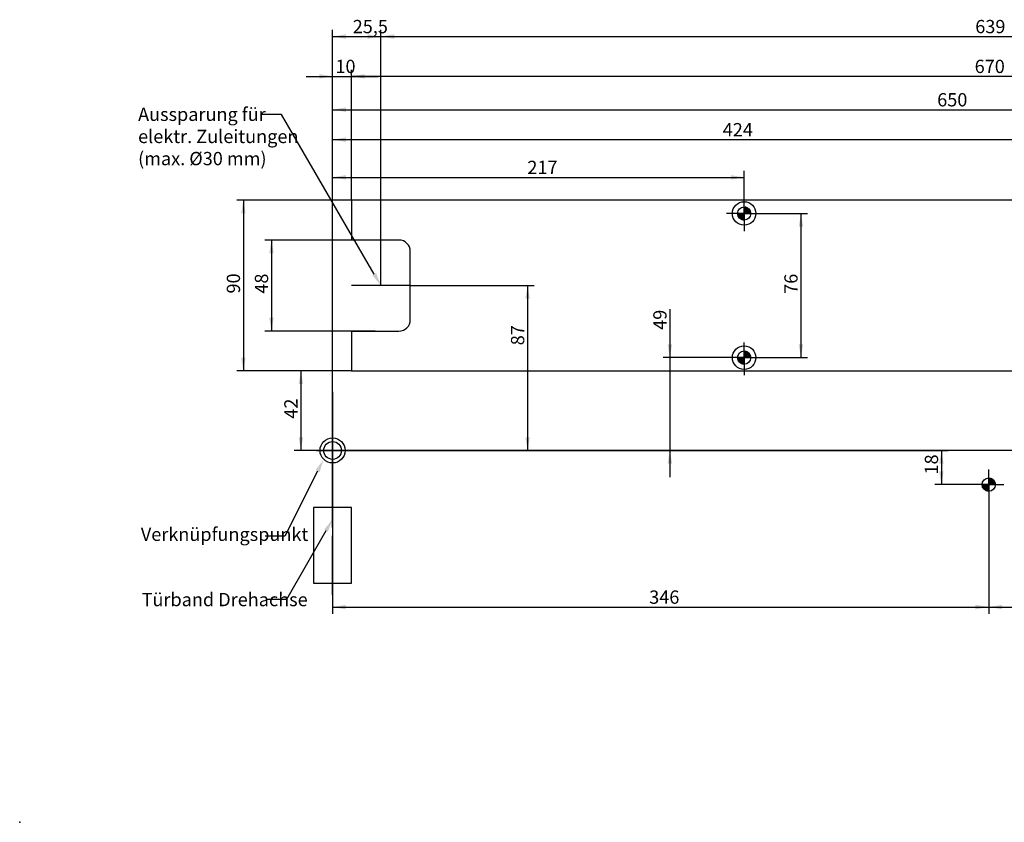
# Model space of a CAD drawing. Units: millimetres. Extents: x 0 to 1189, y 0 to 825.
# Drawn here: x 0 to 519, y 0 to 423 of the extents above; entities that cross this region are included whole.
import ezdxf
from ezdxf import colors
from ezdxf.entities.mleader import LeaderData, LeaderLine
from ezdxf.enums import TextEntityAlignment as Align
from ezdxf.lldxf.tags import DXFTag
from ezdxf.math import Vec2, Vec3

# ---------------------------------------------------------------- set-up
doc = ezdxf.new("R2010")
doc.units = ezdxf.units.MM
for name, color, linetype in [('DIM49', 7, 'Continuous'), ('LE_ALL', 7, 'Continuous'), ('LE_HIDDEN1', 7, 'Continuous'), ('Standard', 7, 'Continuous')]:
    doc.layers.add(name, color=color, linetype=linetype)
doc.styles.add('SEACAD_Solid_Edge_ISO', font='seiso.ttf')
tags = doc.linetypes.add('CENTER2', pattern=[28.575, 19.05, -3.175, 3.175, -3.175]).pattern_tags.tags
tags[10:11] = [DXFTag(74, 4), DXFTag(75, 0), DXFTag(340, '0'), DXFTag(46, 0.0), DXFTag(50, 0.0), DXFTag(44, 0.0), DXFTag(45, 0.0)]
tags[8:9] = [DXFTag(74, 4), DXFTag(75, 0), DXFTag(340, '0'), DXFTag(46, 0.0), DXFTag(50, 0.0), DXFTag(44, 0.0), DXFTag(45, 0.0)]
tags[6:7] = [DXFTag(74, 4), DXFTag(75, 0), DXFTag(340, '0'), DXFTag(46, 0.0), DXFTag(50, 0.0), DXFTag(44, 0.0), DXFTag(45, 0.0)]
tags[4:5] = [DXFTag(74, 4), DXFTag(75, 0), DXFTag(340, '0'), DXFTag(46, 0.0), DXFTag(50, 0.0), DXFTag(44, 0.0), DXFTag(45, 0.0)]
tags = doc.linetypes.add('HIDDEN2', pattern=[4.7625, 3.175, -1.5875]).pattern_tags.tags
tags[6:7] = [DXFTag(74, 4), DXFTag(75, 0), DXFTag(340, '0'), DXFTag(46, 0.0), DXFTag(50, 0.0), DXFTag(44, 0.0), DXFTag(45, 0.0)]
tags[4:5] = [DXFTag(74, 4), DXFTag(75, 0), DXFTag(340, '0'), DXFTag(46, 0.0), DXFTag(50, 0.0), DXFTag(44, 0.0), DXFTag(45, 0.0)]
doc.dimstyles.new('ISO_(mm)', dxfattribs={"dimtxt": 7, "dimasz": 7, "dimexe": 3.5, "dimexo": 0, "dimgap": 1.75, "dimtad": 1, "dimtxsty": 'SEACAD_Solid_Edge_ISO', "dimblk1": '_SE_FILLED', "dimblk2": '_SE_FILLED', "dimsah": 1, "dimcen": 3.5, "dimadec": 0, "dimazin": 0, "dimtfac": 0.5, "dimtmove": 0, "dimatfit": 3, "dimfxl": 1, "dimarcsym": 0})

# ---------------------------------------------------------------- blocks, each defined once
blk = doc.blocks.new('DMBLK1994')
at = {"layer": 'Standard', "linetype": 'Continuous'}
for points in [[(157.92, 394.52), (157.92, 392.18), (164.92, 393.35)], [(181.9, 394.52), (174.9, 393.35), (181.9, 392.18)]]:
    blk.add_hatch(color=7, dxfattribs=at).paths.add_polyline_path(points)
at = {"layer": 'Standard', "color": 7, "linetype": 'Continuous'}
for p, q in [((164.92, 196.08), (164.92, 396.85)), ((174.9, 328.06), (174.9, 396.85)), ((150.92, 393.35), (188.9, 393.35))]:
    blk.add_line(p, q, dxfattribs=at)
at = {"layer": 'Standard', "color": 7, "linetype": 'Continuous', "style": 'SEACAD_Solid_Edge_ISO'}
blk.add_text('10', height=7, dxfattribs=at).set_placement((166.41, 402.1), align=Align.TOP_LEFT)
blk = doc.blocks.new('_SE_FILLED')
at = {"color": 0}
blk.add_line((0, 0), (-1, 0), dxfattribs=at)
blk.add_solid([(0, 0), (-1, -0.1665), (-1, 0.1665), (0, 0)], dxfattribs=at)
blk = doc.blocks.new('DMBLK1995')
at = {"layer": 'Standard', "linetype": 'Continuous'}
for points in [[(487.09, 189.08), (485.92, 196.08), (484.75, 189.08)], [(487.09, 185.08), (484.75, 185.08), (485.92, 178.08)]]:
    blk.add_hatch(color=7, dxfattribs=at).paths.add_polyline_path(points)
at = {"layer": 'Standard', "color": 7, "linetype": 'Continuous'}
for p, q in [((164.92, 196.08), (489.42, 196.08)), ((485.92, 196.08), (485.92, 178.08)), ((510.9, 178.08), (482.42, 178.08))]:
    blk.add_line(p, q, dxfattribs=at)
at = {"layer": 'Standard', "color": 7, "linetype": 'Continuous', "style": 'SEACAD_Solid_Edge_ISO'}
blk.add_text('18', height=7, rotation=90, dxfattribs=at).set_placement((477.17, 183.42), align=Align.TOP_LEFT)
blk = doc.blocks.new('DMBLK1996')
at = {"layer": 'Standard', "linetype": 'Continuous'}
for points in [[(171.9, 112.35), (171.9, 114.68), (164.9, 113.51)], [(503.9, 112.35), (510.9, 113.51), (503.9, 114.68)]]:
    blk.add_hatch(color=7, dxfattribs=at).paths.add_polyline_path(points)
at = {"layer": 'Standard', "color": 7, "linetype": 'Continuous'}
for p, q in [((510.9, 178.08), (510.9, 110.01)), ((164.9, 138.06), (164.9, 110.01)), ((164.9, 113.51), (510.9, 113.51))]:
    blk.add_line(p, q, dxfattribs=at)
at = {"layer": 'Standard', "color": 7, "linetype": 'Continuous', "style": 'SEACAD_Solid_Edge_ISO'}
blk.add_text('346', height=7, dxfattribs=at).set_placement((331.86, 122.26), align=Align.TOP_LEFT)
blk = doc.blocks.new('DMBLK1997')
at = {"layer": 'Standard', "linetype": 'Continuous'}
for points in [[(171.92, 341.26), (164.92, 340.1), (171.92, 338.93)], [(374.92, 341.26), (374.92, 338.93), (381.92, 340.1)]]:
    blk.add_hatch(color=7, dxfattribs=at).paths.add_polyline_path(points)
at = {"layer": 'Standard', "color": 7, "linetype": 'Continuous'}
for p, q in [((164.92, 196.08), (164.92, 343.6)), ((381.92, 321.06), (381.92, 343.6)), ((164.92, 340.1), (381.92, 340.1))]:
    blk.add_line(p, q, dxfattribs=at)
at = {"layer": 'Standard', "color": 7, "linetype": 'Continuous', "style": 'SEACAD_Solid_Edge_ISO'}
blk.add_text('217', height=7, dxfattribs=at).set_placement((267.61, 348.85), align=Align.TOP_LEFT)
blk = doc.blocks.new('DMBLK1998')
at = {"layer": 'Standard', "linetype": 'Continuous'}
for points in [[(171.92, 415.52), (164.92, 414.35), (171.92, 413.18)], [(183.4, 415.52), (183.4, 413.18), (190.4, 414.35)]]:
    blk.add_hatch(color=7, dxfattribs=at).paths.add_polyline_path(points)
at = {"layer": 'Standard', "color": 7, "linetype": 'Continuous'}
for p, q in [((164.92, 196.08), (164.92, 417.85)), ((190.4, 283.06), (190.4, 417.85)), ((164.92, 414.35), (190.4, 414.35))]:
    blk.add_line(p, q, dxfattribs=at)
at = {"layer": 'Standard', "color": 7, "linetype": 'Continuous', "style": 'SEACAD_Solid_Edge_ISO'}
blk.add_text('25,5', height=7, dxfattribs=at).set_placement((175.54, 423.1), align=Align.TOP_LEFT)
blk = doc.blocks.new('DMBLK1999')
at = {"layer": 'Standard', "linetype": 'Continuous'}
for points in [[(268.91, 276.06), (267.74, 283.06), (266.58, 276.06)], [(268.91, 203.08), (266.58, 203.08), (267.74, 196.08)]]:
    blk.add_hatch(color=7, dxfattribs=at).paths.add_polyline_path(points)
at = {"layer": 'Standard', "color": 7, "linetype": 'Continuous'}
for p, q in [((205.9, 283.06), (271.24, 283.06)), ((267.74, 283.06), (267.74, 196.08)), ((164.92, 196.08), (271.24, 196.08))]:
    blk.add_line(p, q, dxfattribs=at)
at = {"layer": 'Standard', "color": 7, "linetype": 'Continuous', "style": 'SEACAD_Solid_Edge_ISO'}
blk.add_text('87', height=7, rotation=90, dxfattribs=at).set_placement((258.99, 251.55), align=Align.TOP_LEFT)
blk = doc.blocks.new('DMBLK2000')
at = {"layer": 'Standard', "linetype": 'Continuous'}
for points in [[(517.9, 112.35), (517.9, 114.68), (510.9, 113.51)], [(571.9, 112.35), (578.9, 113.51), (571.9, 114.68)]]:
    blk.add_hatch(color=7, dxfattribs=at).paths.add_polyline_path(points)
at = {"layer": 'Standard', "color": 7, "linetype": 'Continuous'}
for p, q in [((510.9, 178.08), (510.9, 110.01)), ((578.9, 178.08), (578.9, 110.01)), ((510.9, 113.51), (578.9, 113.51))]:
    blk.add_line(p, q, dxfattribs=at)
at = {"layer": 'Standard', "color": 7, "linetype": 'Continuous', "style": 'SEACAD_Solid_Edge_ISO'}
blk.add_text('68', height=7, dxfattribs=at).set_placement((540.53, 122.26), align=Align.TOP_LEFT)
blk = doc.blocks.new('DMBLK2001')
at = {"layer": 'Standard', "linetype": 'Continuous'}
for points in [[(171.92, 361.14), (164.92, 359.98), (171.92, 358.81)], [(581.92, 361.14), (581.92, 358.81), (588.92, 359.98)]]:
    blk.add_hatch(color=7, dxfattribs=at).paths.add_polyline_path(points)
at = {"layer": 'Standard', "color": 7, "linetype": 'Continuous'}
for p, q in [((164.92, 196.08), (164.92, 363.48)), ((588.92, 321.06), (588.92, 363.48)), ((164.92, 359.98), (588.92, 359.98))]:
    blk.add_line(p, q, dxfattribs=at)
at = {"layer": 'Standard', "color": 7, "linetype": 'Continuous', "style": 'SEACAD_Solid_Edge_ISO'}
blk.add_text('424', height=7, dxfattribs=at).set_placement((370.63, 368.73), align=Align.TOP_LEFT)
blk = doc.blocks.new('DMBLK2002')
at = {"layer": 'Standard', "linetype": 'Continuous'}
for points in [[(171.92, 376.92), (164.92, 375.75), (171.92, 374.58)], [(807.92, 376.92), (807.92, 374.58), (814.92, 375.75)]]:
    blk.add_hatch(color=7, dxfattribs=at).paths.add_polyline_path(points)
at = {"layer": 'Standard', "color": 7, "linetype": 'Continuous'}
for p, q in [((164.92, 196.08), (164.92, 379.25)), ((814.92, 321.06), (814.92, 379.25)), ((164.92, 375.75), (814.92, 375.75))]:
    blk.add_line(p, q, dxfattribs=at)
at = {"layer": 'Standard', "color": 7, "linetype": 'Continuous', "style": 'SEACAD_Solid_Edge_ISO'}
blk.add_text('650', height=7, dxfattribs=at).set_placement((483.71, 384.5), align=Align.TOP_LEFT)
blk = doc.blocks.new('DMBLK2003')
at = {"layer": 'Standard', "linetype": 'Continuous'}
for points in [[(181.9, 394.52), (174.9, 393.35), (181.9, 392.18)], [(837.9, 394.52), (837.9, 392.18), (844.9, 393.35)]]:
    blk.add_hatch(color=7, dxfattribs=at).paths.add_polyline_path(points)
at = {"layer": 'Standard', "color": 7, "linetype": 'Continuous'}
for p, q in [((174.9, 328.06), (174.9, 396.85)), ((844.9, 328.06), (844.9, 396.85)), ((844.9, 393.35), (174.9, 393.35))]:
    blk.add_line(p, q, dxfattribs=at)
at = {"layer": 'Standard', "color": 7, "linetype": 'Continuous', "style": 'SEACAD_Solid_Edge_ISO'}
blk.add_text('670', height=7, dxfattribs=at).set_placement((503.46, 402.1), align=Align.TOP_LEFT)
blk = doc.blocks.new('DMBLK2004')
at = {"layer": 'Standard', "linetype": 'Continuous'}
for points in [[(197.4, 415.52), (190.4, 414.35), (197.4, 413.18)], [(822.4, 415.52), (822.4, 413.18), (829.4, 414.35)]]:
    blk.add_hatch(color=7, dxfattribs=at).paths.add_polyline_path(points)
at = {"layer": 'Standard', "color": 7, "linetype": 'Continuous'}
for p, q in [((190.4, 283.06), (190.4, 417.85)), ((829.4, 283.06), (829.4, 417.85)), ((190.4, 414.35), (829.4, 414.35))]:
    blk.add_line(p, q, dxfattribs=at)
at = {"layer": 'Standard', "color": 7, "linetype": 'Continuous', "style": 'SEACAD_Solid_Edge_ISO'}
blk.add_text('639', height=7, dxfattribs=at).set_placement((503.78, 423.1), align=Align.TOP_LEFT)
blk = doc.blocks.new('DMBLK2005')
at = {"layer": 'Standard', "linetype": 'Continuous'}
for points in [[(341.6, 252.06), (342.77, 245.06), (343.94, 252.06)], [(341.6, 189.08), (343.94, 189.08), (342.77, 196.08)]]:
    blk.add_hatch(color=7, dxfattribs=at).paths.add_polyline_path(points)
at = {"layer": 'Standard', "color": 7, "linetype": 'Continuous'}
for p, q in [((342.77, 270.57), (342.77, 182.08)), ((381.92, 245.06), (339.27, 245.06)), ((164.92, 196.08), (346.27, 196.08))]:
    blk.add_line(p, q, dxfattribs=at)
at = {"layer": 'Standard', "color": 7, "linetype": 'Continuous', "style": 'SEACAD_Solid_Edge_ISO'}
blk.add_text('49', height=7, rotation=90, dxfattribs=at).set_placement((334.02, 259.69), align=Align.TOP_LEFT)
blk = doc.blocks.new('DMBLK2006')
at = {"layer": 'Standard', "linetype": 'Continuous'}
for points in [[(413.04, 314.06), (411.87, 321.06), (410.71, 314.06)], [(413.04, 252.06), (410.71, 252.06), (411.87, 245.06)]]:
    blk.add_hatch(color=7, dxfattribs=at).paths.add_polyline_path(points)
at = {"layer": 'Standard', "color": 7, "linetype": 'Continuous'}
for p, q in [((391.22, 321.06), (415.37, 321.06)), ((411.87, 321.06), (411.87, 245.06)), ((381.92, 245.06), (415.37, 245.06))]:
    blk.add_line(p, q, dxfattribs=at)
at = {"layer": 'Standard', "color": 7, "linetype": 'Continuous', "style": 'SEACAD_Solid_Edge_ISO'}
blk.add_text('76', height=7, rotation=90, dxfattribs=at).set_placement((403.12, 278.68), align=Align.TOP_LEFT)
blk = doc.blocks.new('DMBLK2007')
at = {"layer": 'Standard', "linetype": 'Continuous'}
for points in [[(116.72, 321.06), (119.05, 321.06), (117.88, 328.06)], [(116.72, 245.06), (117.88, 238.06), (119.05, 245.06)]]:
    blk.add_hatch(color=7, dxfattribs=at).paths.add_polyline_path(points)
at = {"layer": 'Standard', "color": 7, "linetype": 'Continuous'}
for p, q in [((174.9, 328.06), (114.38, 328.06)), ((117.88, 328.06), (117.88, 238.06)), ((174.9, 238.06), (114.38, 238.06))]:
    blk.add_line(p, q, dxfattribs=at)
at = {"layer": 'Standard', "color": 7, "linetype": 'Continuous', "style": 'SEACAD_Solid_Edge_ISO'}
blk.add_text('90', height=7, rotation=90, dxfattribs=at).set_placement((109.13, 278.85), align=Align.TOP_LEFT)
blk = doc.blocks.new('DMBLK2008')
at = {"layer": 'Standard', "linetype": 'Continuous'}
for points in [[(131.52, 300.06), (133.85, 300.06), (132.69, 307.06)], [(131.52, 266.06), (132.69, 259.06), (133.85, 266.06)]]:
    blk.add_hatch(color=7, dxfattribs=at).paths.add_polyline_path(points)
at = {"layer": 'Standard', "color": 7, "linetype": 'Continuous'}
for p, q in [((174.9, 307.06), (129.19, 307.06)), ((132.69, 307.06), (132.69, 259.06)), ((187.4, 259.06), (129.19, 259.06))]:
    blk.add_line(p, q, dxfattribs=at)
at = {"layer": 'Standard', "color": 7, "linetype": 'Continuous', "style": 'SEACAD_Solid_Edge_ISO'}
blk.add_text('48', height=7, rotation=90, dxfattribs=at).set_placement((123.94, 278.77), align=Align.TOP_LEFT)
blk = doc.blocks.new('DMBLK2009')
at = {"layer": 'Standard', "linetype": 'Continuous'}
for points in [[(147.05, 231.06), (149.38, 231.06), (148.22, 238.06)], [(147.05, 203.08), (148.22, 196.08), (149.38, 203.08)]]:
    blk.add_hatch(color=7, dxfattribs=at).paths.add_polyline_path(points)
at = {"layer": 'Standard', "color": 7, "linetype": 'Continuous'}
for p, q in [((174.9, 238.06), (144.72, 238.06)), ((148.22, 238.06), (148.22, 196.08)), ((164.92, 196.08), (144.72, 196.08))]:
    blk.add_line(p, q, dxfattribs=at)
at = {"layer": 'Standard', "color": 7, "linetype": 'Continuous', "style": 'SEACAD_Solid_Edge_ISO'}
blk.add_text('42', height=7, rotation=90, dxfattribs=at).set_placement((139.47, 212.85), align=Align.TOP_LEFT)

msp = doc.modelspace()

# ---------------------------------------------------------------- hatches: boundary and pattern name
at = {"layer": 'Standard', "linetype": 'Continuous'}
h = msp.add_hatch(color=7, dxfattribs=at)
edge = h.paths.add_edge_path()
edge.add_arc((381.917, 321.059), 3.5, 0, 90)
edge.add_line((381.917, 324.559), (381.917, 321.059))
edge.add_line((381.917, 321.059), (385.417, 321.059))
h = msp.add_hatch(color=7, dxfattribs=at)
edge = h.paths.add_edge_path()
edge.add_line((381.917, 317.559), (381.917, 321.059))
edge.add_line((381.917, 321.059), (378.417, 321.059))
edge.add_arc((381.917, 321.059), 3.5, 180, 270)
h = msp.add_hatch(color=7, dxfattribs=at)
edge = h.paths.add_edge_path()
edge.add_arc((381.917, 245.056), 3.5, 180, 270)
edge.add_line((381.917, 241.556), (381.917, 245.056))
edge.add_line((381.917, 245.056), (378.417, 245.056))
h = msp.add_hatch(color=7, dxfattribs=at)
edge = h.paths.add_edge_path()
edge.add_line((381.917, 245.056), (385.417, 245.056))
edge.add_arc((381.917, 245.056), 3.5, 0, 90)
edge.add_line((381.917, 248.556), (381.917, 245.056))

# ---------------------------------------------------------------- linework, layer by layer
at = {"color": 7, "linetype": 'CENTER2'}
for p, q in [((844.904, 328.061), (174.904, 328.061)), ((174.904, 328.061), (174.904, 307.061)), ((199.904, 307.061), (174.904, 307.061)), ((205.904, 265.061), (205.904, 301.061)), ((174.904, 259.061), (199.904, 259.061)), ((174.904, 238.061), (844.904, 238.061))]:
    msp.add_line(p, q, dxfattribs=at)
at = {"color": 7, "linetype": 'Continuous'}
for p, q in [((381.917, 321.059), (381.917, 329.059)), ((381.917, 324.453), (382.021, 324.558)), ((381.917, 324.171), (382.286, 324.54)), ((381.917, 323.888), (382.534, 324.505)), ((385.317, 321.059), (381.917, 324.459)), ((381.917, 323.605), (382.767, 324.455)), ((381.917, 323.322), (382.987, 324.392)), ((381.917, 323.039), (383.195, 324.318)), ((385.117, 321.059), (381.917, 324.259)), ((381.917, 322.756), (383.393, 324.233)), ((381.917, 322.474), (383.582, 324.138)), ((384.917, 321.059), (381.917, 324.059)), ((381.917, 322.191), (383.761, 324.034)), ((381.917, 321.908), (383.931, 323.922)), ((384.717, 321.059), (381.917, 323.859)), ((381.917, 321.625), (384.093, 323.801)), ((381.917, 321.342), (384.246, 323.672)), ((384.517, 321.059), (381.917, 323.659)), ((381.917, 321.059), (384.392, 323.534)), ((384.317, 321.059), (381.917, 323.459)), ((384.117, 321.059), (381.917, 323.259)), ((383.917, 321.059), (381.917, 323.059)), ((383.717, 321.059), (381.917, 322.859)), ((383.517, 321.059), (381.917, 322.659)), ((383.317, 321.059), (381.917, 322.459)), ((383.117, 321.059), (381.917, 322.259)), ((382.917, 321.059), (381.917, 322.059)), ((385.416, 321.161), (382.019, 324.558)), ((382.2, 321.059), (384.529, 323.389)), ((385.403, 321.373), (382.231, 324.545)), ((385.375, 321.602), (382.459, 324.517)), ((382.483, 321.059), (384.659, 323.235)), ((385.327, 321.85), (382.707, 324.469)), ((382.766, 321.059), (384.78, 323.073)), ((385.251, 322.126), (382.983, 324.393)), ((383.048, 321.059), (384.892, 322.903)), ((385.131, 322.446), (383.303, 324.273)), ((383.331, 321.059), (384.996, 322.724)), ((383.614, 321.059), (385.09, 322.536)), ((384.921, 322.855), (383.713, 324.064)), ((383.897, 321.059), (385.175, 322.338)), ((384.18, 321.059), (385.25, 322.129)), ((384.463, 321.059), (385.312, 321.909)), ((381.917, 321.059), (373.917, 321.059)), ((378.523, 321.059), (378.419, 320.955)), ((381.816, 317.561), (378.419, 320.958)), ((381.603, 317.573), (378.431, 320.745)), ((378.806, 321.059), (378.437, 320.69)), ((381.375, 317.602), (378.459, 320.517)), ((379.089, 321.059), (378.472, 320.443)), ((381.127, 317.65), (378.507, 320.269)), ((381.917, 317.659), (378.517, 321.059)), ((379.371, 321.059), (378.522, 320.21)), ((380.851, 317.726), (378.583, 319.993)), ((379.654, 321.059), (378.585, 319.99)), ((379.937, 321.059), (378.659, 319.781)), ((380.531, 317.846), (378.703, 319.673)), ((381.917, 317.859), (378.717, 321.059)), ((380.22, 321.059), (378.744, 319.583)), ((380.503, 321.059), (378.838, 319.395)), ((380.121, 318.055), (378.913, 319.264)), ((381.917, 318.059), (378.917, 321.059)), ((380.786, 321.059), (378.942, 319.216)), ((381.069, 321.059), (379.055, 319.045)), ((381.917, 318.259), (379.117, 321.059)), ((381.351, 321.059), (379.176, 318.884)), ((381.634, 321.059), (379.305, 318.73)), ((381.917, 318.459), (379.317, 321.059)), ((381.917, 321.059), (379.442, 318.584)), ((381.917, 318.659), (379.517, 321.059)), ((381.917, 320.777), (379.588, 318.447)), ((381.917, 318.859), (379.717, 321.059)), ((381.917, 320.494), (379.741, 318.318)), ((381.917, 320.211), (379.903, 318.197)), ((381.917, 319.059), (379.917, 321.059)), ((381.917, 319.928), (380.073, 318.084)), ((381.917, 319.259), (380.117, 321.059)), ((381.917, 319.645), (380.252, 317.981)), ((381.917, 319.459), (380.317, 321.059)), ((381.917, 319.362), (380.441, 317.886)), ((381.917, 319.659), (380.517, 321.059)), ((381.917, 319.079), (380.639, 317.801)), ((381.917, 319.859), (380.717, 321.059)), ((381.917, 318.797), (380.847, 317.727)), ((381.917, 320.059), (380.917, 321.059)), ((381.917, 318.514), (381.067, 317.664)), ((381.917, 320.259), (381.117, 321.059)), ((381.917, 318.231), (381.3, 317.614)), ((381.917, 320.459), (381.317, 321.059)), ((381.917, 320.659), (381.517, 321.059)), ((381.917, 317.948), (381.548, 317.579)), ((381.917, 320.859), (381.717, 321.059)), ((381.917, 317.665), (381.813, 317.561)), ((381.917, 317.665), (381.914, 317.662)), ((381.917, 317.659), (381.914, 317.662)), ((382.717, 321.059), (381.917, 321.859)), ((382.517, 321.059), (381.917, 321.659)), ((382.317, 321.059), (381.917, 321.459)), ((382.117, 321.059), (381.917, 321.259)), ((381.917, 321.059), (389.917, 321.059)), ((381.917, 321.059), (381.917, 313.059)), ((384.745, 321.059), (385.362, 321.676)), ((385.028, 321.059), (385.398, 321.429)), ((385.311, 321.059), (385.415, 321.164)), ((381.917, 245.056), (381.917, 253.056)), ((381.917, 245.056), (373.917, 245.056)), ((378.523, 245.056), (378.419, 244.951)), ((381.816, 241.557), (378.419, 244.954)), ((381.603, 241.57), (378.431, 244.742)), ((378.806, 245.056), (378.437, 244.687)), ((381.375, 241.598), (378.459, 244.514)), ((379.089, 245.056), (378.472, 244.439)), ((381.127, 241.646), (378.507, 244.265)), ((381.917, 241.656), (378.517, 245.056)), ((379.371, 245.056), (378.522, 244.206)), ((379.654, 245.056), (378.585, 243.986)), ((379.937, 245.056), (378.659, 243.778)), ((381.917, 241.856), (378.717, 245.056)), ((380.22, 245.056), (378.744, 243.579)), ((380.503, 245.056), (378.838, 243.391)), ((381.917, 242.056), (378.917, 245.056)), ((380.786, 245.056), (378.942, 243.212)), ((381.069, 245.056), (379.055, 243.042)), ((381.917, 242.256), (379.117, 245.056)), ((381.351, 245.056), (379.176, 242.88)), ((381.634, 245.056), (379.305, 242.726)), ((381.917, 242.456), (379.317, 245.056)), ((381.917, 245.056), (379.442, 242.581)), ((381.917, 242.656), (379.517, 245.056)), ((381.917, 244.773), (379.588, 242.444)), ((381.917, 242.856), (379.717, 245.056)), ((381.917, 244.49), (379.741, 242.314)), ((381.917, 244.207), (379.903, 242.193)), ((381.917, 243.056), (379.917, 245.056)), ((381.917, 243.256), (380.117, 245.056)), ((381.917, 243.456), (380.317, 245.056)), ((381.917, 243.656), (380.517, 245.056)), ((381.917, 243.856), (380.717, 245.056)), ((381.917, 244.056), (380.917, 245.056)), ((381.917, 244.256), (381.117, 245.056)), ((381.917, 244.456), (381.317, 245.056)), ((381.917, 244.656), (381.517, 245.056)), ((381.917, 244.856), (381.717, 245.056)), ((381.917, 248.45), (382.021, 248.554)), ((381.917, 248.167), (382.286, 248.536)), ((381.917, 247.884), (382.534, 248.501)), ((385.317, 245.056), (381.917, 248.456)), ((381.917, 247.601), (382.767, 248.451)), ((381.917, 247.319), (382.987, 248.388)), ((381.917, 247.036), (383.195, 248.314)), ((385.117, 245.056), (381.917, 248.256)), ((381.917, 246.753), (383.393, 248.229)), ((381.917, 246.47), (383.582, 248.135)), ((384.917, 245.056), (381.917, 248.056)), ((381.917, 246.187), (383.761, 248.031)), ((381.917, 245.904), (383.931, 247.918)), ((384.717, 245.056), (381.917, 247.856)), ((381.917, 245.621), (384.093, 247.797)), ((381.917, 245.339), (384.246, 247.668)), ((384.517, 245.056), (381.917, 247.656)), ((381.917, 245.056), (384.392, 247.531)), ((384.317, 245.056), (381.917, 247.456)), ((384.117, 245.056), (381.917, 247.256)), ((383.917, 245.056), (381.917, 247.056)), ((383.717, 245.056), (381.917, 246.856)), ((383.517, 245.056), (381.917, 246.656)), ((383.317, 245.056), (381.917, 246.456)), ((383.117, 245.056), (381.917, 246.256)), ((382.917, 245.056), (381.917, 246.056)), ((382.717, 245.056), (381.917, 245.856)), ((382.517, 245.056), (381.917, 245.656)), ((382.317, 245.056), (381.917, 245.456)), ((382.117, 245.056), (381.917, 245.256)), ((381.917, 245.056), (389.917, 245.056)), ((381.917, 245.056), (381.917, 237.056)), ((385.416, 245.157), (382.019, 248.554)), ((382.2, 245.056), (384.529, 247.385)), ((385.403, 245.37), (382.231, 248.542)), ((385.375, 245.598), (382.459, 248.514)), ((382.483, 245.056), (384.659, 247.232)), ((385.327, 245.846), (382.707, 248.465)), ((382.766, 245.056), (384.78, 247.07)), ((385.251, 246.122), (382.983, 248.389)), ((383.048, 245.056), (384.892, 246.899)), ((385.131, 246.442), (383.303, 248.27)), ((383.331, 245.056), (384.996, 246.72)), ((383.614, 245.056), (385.09, 246.532)), ((384.921, 246.852), (383.713, 248.06)), ((383.897, 245.056), (385.175, 246.334)), ((384.18, 245.056), (385.25, 246.126)), ((384.463, 245.056), (385.312, 245.906)), ((384.745, 245.056), (385.362, 245.673)), ((385.028, 245.056), (385.398, 245.425)), ((385.311, 245.056), (385.415, 245.16)), ((380.851, 241.722), (378.583, 243.989)), ((380.531, 241.842), (378.703, 243.67)), ((380.121, 242.052), (378.913, 243.26)), ((381.917, 243.924), (380.073, 242.081)), ((381.917, 243.642), (380.252, 241.977)), ((381.917, 243.359), (380.441, 241.882)), ((381.917, 243.076), (380.639, 241.798)), ((381.917, 242.793), (380.847, 241.723)), ((381.917, 242.51), (381.067, 241.661)), ((381.917, 242.227), (381.3, 241.611)), ((381.917, 241.945), (381.548, 241.575)), ((381.917, 241.662), (381.813, 241.557)), ((381.917, 241.662), (381.914, 241.659)), ((381.917, 241.656), (381.914, 241.659)), ((1134.904, 196.061), (164.916, 196.08)), ((510.904, 178.081), (510.904, 186.081)), ((510.904, 178.081), (502.904, 178.081)), ((510.802, 174.583), (507.405, 177.98)), ((510.59, 174.596), (507.418, 177.767)), ((510.362, 174.624), (507.446, 177.539)), ((510.113, 174.672), (507.494, 177.291)), ((510.904, 174.681), (507.504, 178.081)), ((508.358, 178.081), (507.508, 177.232)), ((509.837, 174.748), (507.57, 177.015)), ((508.641, 178.081), (507.571, 177.012)), ((508.924, 178.081), (507.646, 176.803)), ((509.518, 174.868), (507.69, 176.695)), ((510.904, 174.881), (507.704, 178.081)), ((509.207, 178.081), (507.73, 176.605)), ((509.49, 178.081), (507.825, 176.417)), ((510.904, 175.081), (507.904, 178.081)), ((509.772, 178.081), (507.929, 176.238)), ((510.055, 178.081), (508.041, 176.067)), ((510.904, 175.281), (508.104, 178.081)), ((510.338, 178.081), (508.162, 175.906)), ((510.621, 178.081), (508.292, 175.752)), ((510.904, 175.481), (508.304, 178.081)), ((510.904, 178.081), (508.429, 175.607)), ((510.904, 175.681), (508.504, 178.081)), ((510.904, 177.799), (508.574, 175.469)), ((510.904, 175.881), (508.704, 178.081)), ((510.904, 177.516), (508.728, 175.34)), ((510.904, 177.233), (508.89, 175.219)), ((510.904, 176.081), (508.904, 178.081)), ((510.904, 176.95), (509.06, 175.106)), ((510.904, 176.281), (509.104, 178.081)), ((510.904, 176.667), (509.239, 175.003)), ((510.904, 176.481), (509.304, 178.081)), ((510.904, 176.681), (509.504, 178.081)), ((510.904, 176.881), (509.704, 178.081)), ((510.904, 177.081), (509.904, 178.081)), ((510.904, 177.281), (510.104, 178.081)), ((510.904, 177.481), (510.304, 178.081)), ((510.904, 177.681), (510.504, 178.081)), ((510.904, 177.881), (510.704, 178.081)), ((510.904, 181.476), (511.008, 181.58)), ((510.904, 181.193), (511.273, 181.562)), ((510.904, 180.91), (511.521, 181.527)), ((514.304, 178.081), (510.904, 181.481)), ((510.904, 180.627), (511.753, 181.477)), ((510.904, 180.344), (511.974, 181.414)), ((510.904, 180.061), (512.182, 181.34)), ((514.104, 178.081), (510.904, 181.281)), ((510.904, 179.778), (512.38, 181.255)), ((510.904, 179.496), (512.568, 181.16)), ((513.904, 178.081), (510.904, 181.081)), ((510.904, 179.213), (512.747, 181.056)), ((510.904, 178.93), (512.918, 180.944)), ((513.704, 178.081), (510.904, 180.881)), ((510.904, 178.647), (513.08, 180.823)), ((510.904, 178.364), (513.233, 180.694)), ((513.504, 178.081), (510.904, 180.681)), ((510.904, 178.081), (513.379, 180.556)), ((513.304, 178.081), (510.904, 180.481)), ((513.104, 178.081), (510.904, 180.281)), ((512.904, 178.081), (510.904, 180.081)), ((512.704, 178.081), (510.904, 179.881)), ((512.504, 178.081), (510.904, 179.681)), ((512.304, 178.081), (510.904, 179.481)), ((512.104, 178.081), (510.904, 179.281)), ((511.904, 178.081), (510.904, 179.081)), ((511.704, 178.081), (510.904, 178.881)), ((511.504, 178.081), (510.904, 178.681)), ((511.304, 178.081), (510.904, 178.481)), ((511.104, 178.081), (510.904, 178.281)), ((510.904, 178.081), (518.904, 178.081)), ((510.904, 178.081), (510.904, 170.081)), ((514.402, 178.183), (511.005, 181.58)), ((511.187, 178.081), (513.516, 180.411)), ((514.39, 178.396), (511.218, 181.567)), ((514.362, 178.624), (511.446, 181.539)), ((511.469, 178.081), (513.645, 180.257)), ((514.313, 178.872), (511.694, 181.491)), ((511.752, 178.081), (513.766, 180.095)), ((514.237, 179.148), (511.97, 181.415)), ((512.035, 178.081), (513.879, 179.925)), ((514.118, 179.468), (512.29, 181.295)), ((512.318, 178.081), (513.983, 179.746)), ((512.601, 178.081), (514.077, 179.558)), ((513.908, 179.877), (512.7, 181.086)), ((512.884, 178.081), (514.162, 179.36)), ((513.167, 178.081), (514.236, 179.151)), ((513.449, 178.081), (514.299, 178.931)), ((513.732, 178.081), (514.349, 178.698)), ((514.015, 178.081), (514.384, 178.451)), ((514.298, 178.081), (514.402, 178.186)), ((509.108, 175.077), (507.9, 176.286)), ((510.904, 176.384), (509.427, 174.908)), ((510.904, 176.101), (509.625, 174.823)), ((510.904, 175.819), (509.834, 174.749)), ((510.904, 175.536), (510.054, 174.686)), ((510.904, 175.253), (510.287, 174.636)), ((510.904, 174.97), (510.535, 174.601)), ((510.904, 174.687), (510.799, 174.583)), ((510.904, 174.687), (510.901, 174.684)), ((510.904, 174.681), (510.901, 174.684))]:
    msp.add_line(p, q, dxfattribs=at)
for centre, radius in [((381.917, 321.059), 6.2), ((381.917, 321.059), 3.5), ((381.917, 321.059), 3.5), ((381.917, 245.056), 6.2), ((381.917, 245.056), 3.5), ((381.917, 245.056), 3.5), ((510.904, 178.081), 3.5)]:
    msp.add_circle(centre, radius, dxfattribs=at)
at = {"color": 7, "linetype": 'CENTER2'}
for centre, start, end in [((199.904, 301.061), 0, 90), ((199.904, 265.061), 270, 0)]:
    msp.add_arc(centre, 6, start, end, dxfattribs=at)
at = {"color": 7, "linetype": 'Continuous'}
for p in [(381.917, 321.059), (381.917, 245.056), (-0.051, 0.036)]:
    msp.add_point(p, dxfattribs=at)
at = {"layer": 'DIM49', "color": 7, "linetype": 'Continuous'}
msp.add_line((164.904, 120.006), (164.904, 151.061), dxfattribs=at)
at = {"layer": 'LE_ALL', "color": 7, "linetype": 'Continuous'}
for p, q in [((381.917, 321.059), (381.917, 330.359)), ((381.917, 321.059), (381.917, 327.459)), ((381.917, 321.059), (381.917, 326.309)), ((381.917, 321.059), (372.617, 321.059)), ((381.917, 321.059), (375.517, 321.059)), ((381.917, 321.059), (376.667, 321.059)), ((381.917, 321.059), (381.917, 315.809)), ((381.917, 321.059), (387.167, 321.059)), ((381.917, 321.059), (381.917, 314.659)), ((381.917, 321.059), (388.317, 321.059)), ((381.917, 321.059), (381.917, 311.759)), ((381.917, 321.059), (391.217, 321.059)), ((381.917, 245.056), (381.917, 251.456)), ((381.917, 245.056), (381.917, 250.306)), ((381.917, 245.056), (375.517, 245.056)), ((381.917, 245.056), (376.667, 245.056)), ((381.917, 245.056), (381.917, 239.806)), ((381.917, 245.056), (387.167, 245.056)), ((381.917, 245.056), (381.917, 238.656)), ((381.917, 245.056), (388.317, 245.056)), ((381.917, 245.056), (381.917, 235.756)), ((381.917, 245.056), (391.217, 245.056))]:
    msp.add_line(p, q, dxfattribs=at)
at = {"layer": 'LE_HIDDEN1', "color": 7, "linetype": 'HIDDEN2'}
for p, q in [((164.904, 155.561), (164.904, 249.561)), ((164.904, 227.061), (164.904, 138.061)), ((164.904, 166.061), (154.904, 166.061)), ((154.904, 166.061), (154.904, 126.061)), ((174.904, 166.061), (164.904, 166.061)), ((174.904, 126.061), (174.904, 166.061)), ((154.904, 126.061), (174.904, 126.061))]:
    msp.add_line(p, q, dxfattribs=at)
at = {"layer": 'Standard', "color": 7, "linetype": 'CENTER2'}
for p, q in [((205.904, 283.061), (174.904, 283.061)), ((174.904, 259.061), (174.904, 238.061))]:
    msp.add_line(p, q, dxfattribs=at)
at = {"layer": 'Standard', "color": 7, "linetype": 'Continuous'}
for p, q in [((164.916, 227.165), (164.916, 243.995)), ((156.501, 196.08), (173.331, 196.08))]:
    msp.add_line(p, q, dxfattribs=at)
for radius in [6.592, 4.671]:
    msp.add_circle((164.916, 196.08), radius, dxfattribs=at)

# ---------------------------------------------------------------- dimensions: what is measured, and where the dimension line sits
for base, p2, picture, middle in [((190.404, 414.349), (190.404, 283.061), 'DMBLK1998', (182.298, 414.349)), ((174.904, 393.349), (174.904, 328.061), 'DMBLK1994', (169.91, 393.349)), ((588.921, 359.977), (588.921, 321.059), 'DMBLK2001', (376.919, 359.977))]:
    dim = msp.add_linear_dim(base=base, p1=(164.916, 196.08), p2=p2, text='\\A1;<>', dimstyle='ISO_(mm)', override={"dimdec": 1}, dxfattribs=at)
    dim.commit()
    dim.dimension.update_dxf_attribs({"geometry": picture, "text_midpoint": middle, "dimtype": 160})
for base, p1, p2, angle, picture, middle, dimtype in [((190.404, 414.349), (190.404, 283.061), (829.404, 283.061), 0, 'DMBLK2004', (509.904, 414.349), 161), ((117.883, 328.061), (174.904, 328.061), (174.904, 238.061), 270, 'DMBLK2007', (117.883, 283.061), 161), ((411.873, 321.059), (381.917, 321.059), (381.917, 245.056), 270, 'DMBLK2006', (411.873, 283.058), 161), ((132.686, 259.061), (174.904, 307.061), (187.404, 259.061), 90, 'DMBLK2008', (132.686, 283.061), 160), ((485.922, 178.081), (164.916, 196.08), (510.904, 178.081), 90, 'DMBLK1995', (485.922, 187.081), 160), ((510.904, 113.513), (510.904, 186.081), (578.904, 186.081), 0, 'DMBLK2000', (544.904, 113.513), 161)]:
    dim = msp.add_linear_dim(base=base, p1=p1, p2=p2, angle=angle, text='\\A1;<>', dimstyle='ISO_(mm)', dxfattribs=at)
    dim.commit()
    dim.dimension.update_dxf_attribs({"geometry": picture, "text_midpoint": middle, "dimtype": dimtype})
for base, p1, p2, picture, middle in [((174.904, 393.349), (844.904, 328.061), (174.904, 328.061), 'DMBLK2003', (509.904, 393.349)), ((814.918, 375.75), (164.916, 196.08), (814.918, 321.059), 'DMBLK2002', (489.917, 375.75)), ((381.917, 340.096), (164.916, 196.08), (381.917, 321.059), 'DMBLK1997', (273.416, 340.096)), ((510.904, 113.513), (164.904, 227.061), (510.904, 178.081), 'DMBLK1996', (337.904, 113.513))]:
    dim = msp.add_linear_dim(base=base, p1=p1, p2=p2, text='\\A1;<>', dimstyle='ISO_(mm)', dxfattribs=at)
    dim.commit()
    dim.dimension.update_dxf_attribs({"geometry": picture, "text_midpoint": middle, "dimtype": 160})
for base, p1, picture, middle in [((267.742, 196.08), (205.904, 283.061), 'DMBLK1999', (267.742, 256.003)), ((342.769, 196.08), (381.917, 245.056), 'DMBLK2005', (342.769, 257.238)), ((148.218, 196.08), (174.904, 238.061), 'DMBLK2009', (148.218, 217.071))]:
    dim = msp.add_linear_dim(base=base, p1=p1, p2=(164.916, 196.08), angle=90, text='\\A1;<>', dimstyle='ISO_(mm)', override={"dimdec": 1}, dxfattribs=at)
    dim.commit()
    dim.dimension.update_dxf_attribs({"geometry": picture, "text_midpoint": middle, "dimtype": 160})

# ---------------------------------------------------------------- leaders
ml = msp.add_multileader_mtext('Standard', dxfattribs=at)
ml.set_content('{\\pxsm0.9;\\fSolid Edge ISO|b0||i0||c0|p34;\\W1.;Aussparung für \\Pelektr. Zuleitungen\\P(max. Ø30 mm)\\P}', color=256)
ml.set_leader_properties()
ml.build(insert=Vec2(0, 0))
ml.multileader.update_dxf_attribs({"dogleg_length": 10.5, "arrow_head_size": 7})
ctx = ml.context
ctx.base_point, ctx.char_height, ctx.arrow_head_size, ctx.landing_gap_size = Vec3(60.372, 371.804), 7, 7, 2.45
notes = []
notes.append((ctx, [(0, (1, 1, 0), (138, 373.304), (-1, 0), 10.5, [(0, [(190.404, 283.061)], 0, [])])]))
ctx.mtext.insert = Vec3(62.372, 376.839)
ml = msp.add_multileader_mtext('Standard', dxfattribs=at)
ml.set_content('{\\pxsm0.9;\\fSolid Edge ISO|b0||i0||c0|p34;\\W1.;Verknüpfungspunkt\\P}', color=256)
ml.set_leader_properties()
ml.build(insert=Vec2(0, 0))
ml.multileader.update_dxf_attribs({"dogleg_length": 10.5, "arrow_head_size": 7})
ctx = ml.context
ctx.base_point, ctx.char_height, ctx.arrow_head_size, ctx.landing_gap_size = Vec3(61.819, 149.459), 7, 7, 2.45
notes.append((ctx, [(0, (1, 1, 0), (139.797, 150.959), (-1, 0), 10.5, [(0, [(160.206, 191.468)], 0, [])])]))
ctx.mtext.insert = Vec3(63.819, 155.39)
ml = msp.add_multileader_mtext('Standard', dxfattribs=at)
ml.set_content('{\\pxsm0.9;\\fSolid Edge ISO|b0||i0||c0|p34;\\W1.;Türband Drehachse\\P}', color=256)
ml.set_leader_properties()
ml.build(insert=Vec2(0, 0))
ml.multileader.update_dxf_attribs({"dogleg_length": 10.5, "arrow_head_size": 7})
ctx = ml.context
ctx.base_point, ctx.char_height, ctx.arrow_head_size, ctx.landing_gap_size = Vec3(62.239, 115.966), 7, 7, 2.45
notes.append((ctx, [(0, (1, 1, 0), (140.707, 117.466), (-1, 0), 10.5, [(0, [(164.904, 159.816)], 0, [])])]))
ctx.mtext.insert = Vec3(64.239, 120.983)
for ctx, leaders in notes:
    for number, flags, end, landing, length, lines in leaders:
        leader = LeaderData()
        leader.index, (leader.has_last_leader_line, leader.has_dogleg_vector, leader.attachment_direction) = number, flags
        leader.last_leader_point, leader.dogleg_vector, leader.dogleg_length = Vec3(end), Vec3(landing), length
        for number, points, colour, breaks in lines:
            line = LeaderLine()
            line.index, line.vertices, line.color, line.breaks = number, Vec3.list(points), colors.encode_raw_color(colour), breaks
            leader.lines.append(line)
        ctx.leaders.append(leader)

doc.saveas('drawing.dxf')
